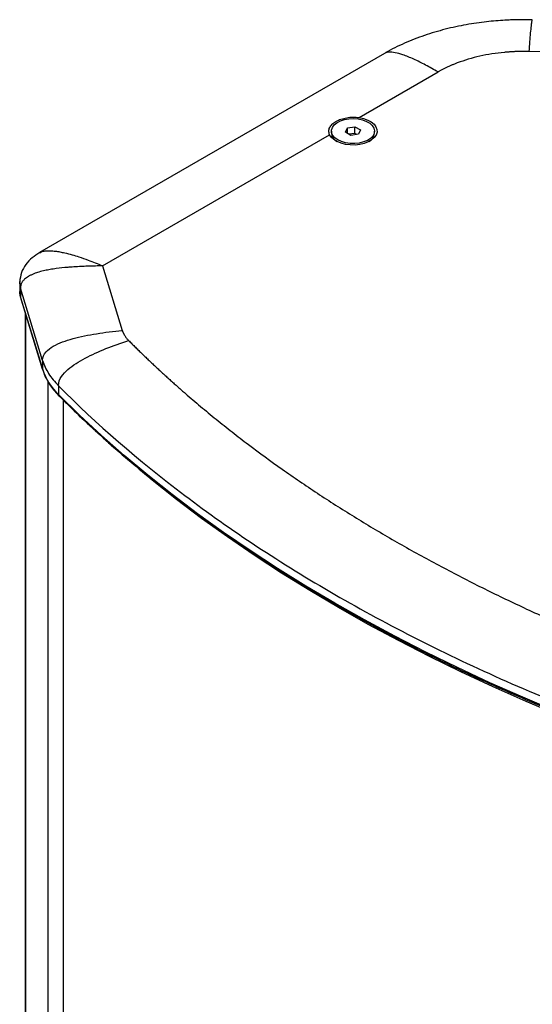
# Model space of a CAD drawing. Units: millimetres. Extents: x -929 to 3026, y 259 to 3257.
# Drawn here: x 1960 to 2150, y 2892 to 3257 of the extents above; entities that cross this region are included whole.
import ezdxf

# ---------------------------------------------------------------- set-up
doc = ezdxf.new("R2010")
doc.units = ezdxf.units.MM

msp = doc.modelspace()

# ---------------------------------------------------------------- linework, layer by layer
at = {"color": 7, "linetype": 'Continuous', "lineweight": 25}
for p, q in [((2095.085, 3244.017), (1967.23, 3170.207)), ((2300.609, 3240.89), (2148.751, 3244.717)), ((2085.706, 3220.24), (2114.969, 3237.133)), ((1990.57, 3165.32), (2074.749, 3213.915)), ((2075.41, 3215.241), (2075.41, 3214.457)), ((2080.621, 3214.809), (2081.368, 3216.419)), ((2082.662, 3213.631), (2080.621, 3214.809)), ((2081.368, 3216.419), (2084.157, 3216.85)), ((2081.368, 3214.378), (2081.368, 3216.419)), ((2084.157, 3214.401), (2081.926, 3214.056)), ((2085.451, 3214.062), (2082.662, 3213.631)), ((2084.157, 3216.85), (2086.198, 3215.672)), ((2084.157, 3214.401), (2084.157, 3216.85)), ((2084.893, 3213.976), (2084.157, 3214.401)), ((2086.198, 3215.672), (2085.451, 3214.062)), ((2091.41, 3214.457), (2091.41, 3215.241)), ((1990.57, 3165.32), (1997.87, 3141.422)), ((1959.818, 3159.111), (1959.818, 3155.845)), ((1959.932, 3159.115), (1959.899, 3159.468)), ((1960.122, 3157.106), (1959.932, 3159.115)), ((1968.325, 3130.25), (1960.122, 3157.106)), ((1960.122, 3157.106), (1960.122, 3153.84)), ((1968.325, 3126.983), (1960.122, 3153.84)), ((1960.151, 3153.648), (1968.354, 3126.792)), ((1961.818, 3148.188), (1961.818, 2689.6)), ((1962.092, 2687.796), (1962.092, 3147.293)), ((1968.325, 3130.25), (1968.325, 3126.983)), ((1968.397, 3126.797), (1968.503, 3126.448)), ((1970.295, 3122.476), (1970.295, 2660.939)), ((1974.204, 3120.891), (1974.204, 3117.625)), ((1975.938, 3115.75), (1975.938, 2651.955))]:
    msp.add_line(p, q, dxfattribs=at)
at = {"color": 7, "linetype": 'Continuous', "lineweight": 25, "flags": 128}
for points in [[(2085.706, 3220.24), (2087.379, 3219.878), (2088.893, 3219.331), (2090.19, 3218.622), (2091.217, 3217.778), (2091.934, 3216.834), (2092.312, 3215.826), (2092.336, 3214.794), (2092.005, 3213.781), (2091.333, 3212.825), (2090.345, 3211.966), (2089.082, 3211.237), (2087.593, 3210.667), (2085.938, 3210.279), (2084.183, 3210.088), (2082.396, 3210.101), (2080.65, 3210.32), (2079.014, 3210.733), (2077.553, 3211.326), (2076.324, 3212.075), (2075.377, 3212.949), (2074.749, 3213.915)], [(2077.753, 3211.975), (2076.669, 3212.753), (2075.9, 3213.648), (2075.483, 3214.617), (2075.436, 3215.616), (2075.762, 3216.596), (2076.445, 3217.514), (2077.455, 3218.325), (2078.742, 3218.992), (2080.248, 3219.483), (2081.902, 3219.776), (2083.626, 3219.857), (2085.34, 3219.723), (2086.964, 3219.378), (2088.422, 3218.84), (2089.645, 3218.134), (2090.576, 3217.293), (2091.173, 3216.355), (2091.407, 3215.366), (2091.266, 3214.37), (2090.758, 3213.416), (2089.907, 3212.546), (2088.752, 3211.803), (2087.347, 3211.22), (2085.758, 3210.826), (2084.059, 3210.638), (2082.33, 3210.665), (2080.651, 3210.906), (2079.101, 3211.349), (2077.753, 3211.975)], [(1960.122, 3153.84), (1959.848, 3155.216), (1959.818, 3155.845)], [(1960.122, 3153.84), (1960.141, 3153.683), (1960.151, 3153.648)], [(1968.325, 3126.983), (1968.344, 3126.826), (1968.356, 3126.786)], [(2210.596, 2981.158), (2197.356, 2985.669), (2184.308, 2990.362), (2171.458, 2995.235), (2158.815, 3000.284), (2146.386, 3005.508), (2134.178, 3010.902), (2122.197, 3016.464), (2110.452, 3022.19), (2098.948, 3028.078), (2087.693, 3034.124), (2076.692, 3040.323), (2065.952, 3046.674), (2055.48, 3053.172), (2045.281, 3059.813), (2035.362, 3066.593), (2025.727, 3073.509), (2016.383, 3080.557), (2007.335, 3087.732), (1998.588, 3095.031), (1990.147, 3102.449), (1982.017, 3109.981), (1974.204, 3117.625)], [(2211.592, 2979.71), (2198.393, 2984.207), (2185.386, 2988.885), (2172.576, 2993.743), (2159.973, 2998.776), (2147.583, 3003.983), (2135.412, 3009.361), (2123.469, 3014.905), (2111.761, 3020.614), (2100.293, 3026.483), (2089.073, 3032.51), (2078.106, 3038.69), (2067.4, 3045.021), (2056.961, 3051.498), (2046.794, 3058.119), (2036.905, 3064.878), (2027.301, 3071.772), (2017.986, 3078.798), (2008.966, 3085.951), (2004.203, 3089.879)]]:
    msp.add_lwpolyline(points, dxfattribs=at)
at = {"color": 7, "linetype": 'Continuous', "lineweight": 25}
for centre, radius, start, end in [((2079.317, 3214.831), 3.926, 185.4671, 241.28955), ((2087.592, 3214.772), 3.831, 297.95699, 355.28635), ((1990.132, 3134.154), 22.955, 198.20317, 226.0616), ((1974.772, 3117.601), 0.569, 177.65114, 225.5347), ((2266.348, 3404.922), 409.827, 224.87762, 228.34718)]:
    msp.add_arc(centre, radius, start, end, dxfattribs=at)
for points, knots in [([(2146.788, 3256.509), (2145.124, 3256.491), (2142.78, 3256.466), (2139.32, 3256.294), (2136.359, 3256.087), (2132.845, 3255.74), (2129.179, 3255.267), (2125.376, 3254.651), (2121.505, 3253.888), (2117.609, 3252.974), (2113.728, 3251.906), (2109.893, 3250.686), (2106.134, 3249.314), (2102.471, 3247.796), (2098.948, 3246.119), (2096.485, 3244.851), (2095.257, 3244.106), (2095.097, 3244.009)], [0, 0, 0, 0, 0.0878576, 0.1237301, 0.1832611, 0.245153, 0.311606, 0.3810132, 0.4527204, 0.5262016, 0.6010772, 0.6770607, 0.7539296, 0.8315062, 0.9096441, 0.9882179, 1, 1, 1, 1]), ([(2149.924, 3256.464), (2149.745, 3256.471), (2148.701, 3256.508), (2147.655, 3256.509), (2146.788, 3256.509)], [0, 0, 0, 0, 0.1717153, 1, 1, 1, 1]), ([(2148.751, 3244.717), (2148.846, 3245.955), (2149.032, 3248.375), (2149.302, 3251.594), (2149.536, 3254.072), (2149.729, 3255.689), (2149.853, 3256.445), (2149.911, 3256.437), (2149.924, 3256.435)], [0, 0, 0, 0, 0.2366983, 0.4625253, 0.6746531, 0.8229353, 0.9605118, 1, 1, 1, 1]), ([(2114.969, 3237.133), (2113.428, 3238.004), (2110.418, 3239.705), (2106.035, 3241.885), (2102.255, 3243.444), (2099.102, 3244.356), (2096.99, 3244.546), (2095.685, 3244.35), (2095.251, 3244.069), (2095.109, 3243.976)], [0, 0, 0, 0, 0.2238221, 0.4373642, 0.6379523, 0.778168, 0.9082605, 0.9698572, 1, 1, 1, 1]), ([(2148.751, 3244.717), (2148.531, 3244.722), (2148.091, 3244.732), (2147.431, 3244.74), (2146.772, 3244.743), (2146.113, 3244.74), (2145.455, 3244.732), (2144.798, 3244.718), (2144.141, 3244.698), (2143.484, 3244.673), (2142.828, 3244.642), (2142.173, 3244.606), (2141.518, 3244.564), (2140.864, 3244.517), (2140.21, 3244.464), (2138.223, 3244.286), (2134.931, 3243.874), (2130.449, 3243.02), (2126.145, 3241.902), (2123.045, 3240.857), (2121.016, 3240.064), (2119.946, 3239.619), (2118.901, 3239.157), (2117.88, 3238.678), (2116.883, 3238.181), (2115.91, 3237.667), (2115.282, 3237.311), (2114.969, 3237.133)], [0, 0, 0, 0, 0.0177159, 0.0354091, 0.0530835, 0.0707428, 0.0883909, 0.1060315, 0.1236684, 0.1413055, 0.1589465, 0.1765953, 0.1942556, 0.2119313, 0.2296261, 0.2473438, 0.3736665, 0.5000033, 0.626326, 0.7526627, 0.7880709, 0.8234037, 0.8586914, 0.8939645, 0.9292533, 0.9645884, 1, 1, 1, 1]), ([(2074.749, 3213.915), (2074.548, 3214.352), (2074.452, 3214.793), (2074.462, 3215.462), (2074.492, 3215.685), (2074.601, 3216.122), (2074.681, 3216.338), (2074.888, 3216.762), (2075.018, 3216.973), (2075.323, 3217.382), (2075.497, 3217.58), (2075.888, 3217.961), (2076.104, 3218.144), (2076.58, 3218.498), (2076.839, 3218.668), (2077.671, 3219.148), (2078.285, 3219.424), (2079.295, 3219.771), (2079.646, 3219.875), (2080.359, 3220.055), (2080.724, 3220.132), (2081.469, 3220.257), (2081.851, 3220.307), (2082.625, 3220.376), (2083.012, 3220.396), (2083.785, 3220.404), (2084.17, 3220.393), (2084.941, 3220.341), (2085.327, 3220.298), (2085.706, 3220.24)], [0, 0, 0, 0, 0.125, 0.125, 0.1875, 0.1875, 0.25, 0.25, 0.3125, 0.3125, 0.375, 0.375, 0.4375, 0.4375, 0.5, 0.5, 0.625, 0.625, 0.6875, 0.6875, 0.75, 0.75, 0.8125, 0.8125, 0.875, 0.875, 0.9375, 0.9375, 1, 1, 1, 1]), ([(1967.262, 3170.236), (1966.305, 3169.624), (1964.34, 3168.366), (1961.979, 3165.859), (1960.243, 3162.825), (1959.968, 3160.564), (1959.828, 3159.414)], [0, 0, 0, 0, 0.2330091, 0.4787109, 0.7347875, 1, 1, 1, 1]), ([(1967.258, 3170.169), (1967.532, 3170.324), (1968.022, 3170.603), (1968.888, 3170.79), (1969.932, 3170.927), (1971.335, 3170.936), (1972.997, 3170.786), (1974.761, 3170.507), (1976.827, 3170.076), (1979.179, 3169.462), (1982.082, 3168.573), (1984.947, 3167.578), (1987.9, 3166.453), (1989.666, 3165.704), (1990.57, 3165.32)], [0, 0, 0, 0, 0.04720887, 0.08478099, 0.12534704, 0.19359041, 0.27110223, 0.33963398, 0.41688093, 0.53011842, 0.63212918, 0.77689863, 0.88573691, 1, 1, 1, 1]), ([(1990.57, 3165.32), (1990.239, 3165.313), (1989.556, 3165.299), (1988.505, 3165.276), (1987.399, 3165.248), (1986.029, 3165.211), (1984.204, 3165.151), (1981.864, 3165.051), (1979.607, 3164.92), (1976.742, 3164.704), (1974.028, 3164.421), (1971.201, 3163.99), (1969.059, 3163.575), (1967.037, 3163.069), (1965.333, 3162.503), (1964.056, 3161.952), (1963.118, 3161.457), (1962.306, 3160.926), (1961.721, 3160.443), (1961.313, 3160.036), (1961.034, 3159.718), (1960.789, 3159.389), (1960.579, 3159.046), (1960.407, 3158.689), (1960.275, 3158.315), (1960.183, 3157.926), (1960.127, 3157.521), (1960.123, 3157.246), (1960.121, 3157.106)], [0, 0, 0, 0, 0.0288333, 0.0592995, 0.0913611, 0.1249765, 0.1783788, 0.2499644, 0.3284775, 0.3749631, 0.4999153, 0.5661376, 0.6248916, 0.6913409, 0.749847, 0.7846219, 0.8168311, 0.8467623, 0.8747682, 0.8887938, 0.9025396, 0.9160906, 0.9295588, 0.9430711, 0.9567581, 0.9707426, 0.9851297, 1, 1, 1, 1]), ([(1959.856, 3156.067), (1959.843, 3155.755), (1959.808, 3154.942), (1960.024, 3154.142), (1960.158, 3153.65)], [0, 0, 0, 0, 0.3837581, 1, 1, 1, 1]), ([(1968.324, 3130.249), (1968.313, 3131.618), (1968.865, 3132.578), (1970.323, 3134.24), (1971.244, 3134.931), (1973.322, 3136.141), (1974.479, 3136.66), (1976.943, 3137.59), (1978.249, 3138.001), (1982.33, 3139.115), (1985.266, 3139.702), (1991.394, 3140.688), (1994.587, 3141.088), (1997.87, 3141.422)], [0, 0, 0, 0, 0.125, 0.125, 0.25, 0.25, 0.375, 0.375, 0.5, 0.5, 0.75, 0.75, 1, 1, 1, 1]), ([(1997.87, 3141.422), (1997.896, 3141.34), (1997.948, 3141.176), (1998.037, 3140.931), (1998.135, 3140.688), (1998.242, 3140.446), (1998.359, 3140.205), (1998.484, 3139.966), (1998.619, 3139.728), (1998.81, 3139.413), (1999.071, 3139.024), (1999.419, 3138.566), (1999.799, 3138.116), (2000.08, 3137.825), (2000.221, 3137.679)], [0, 0, 0, 0, 0.062596, 0.1251064, 0.1875604, 0.2499875, 0.3124171, 0.3748785, 0.4374012, 0.5000145, 0.6251138, 0.7499875, 0.8748712, 1, 1, 1, 1]), ([(1974.202, 3120.89), (1974.193, 3122.257), (1974.678, 3123.322), (1975.962, 3125.26), (1976.774, 3126.126), (1978.603, 3127.732), (1979.623, 3128.471), (1981.792, 3129.869), (1982.943, 3130.528), (1986.537, 3132.418), (1989.122, 3133.563), (1994.519, 3135.714), (1997.33, 3136.721), (2000.221, 3137.679)], [0, 0, 0, 0, 0.125, 0.125, 0.25, 0.25, 0.375, 0.375, 0.5, 0.5, 0.75, 0.75, 1, 1, 1, 1]), ([(2000.221, 3137.679), (2000.637, 3137.262), (2001.468, 3136.428), (2002.726, 3135.181), (2003.993, 3133.937), (2005.268, 3132.696), (2006.552, 3131.459), (2007.845, 3130.224), (2009.146, 3128.992), (2010.457, 3127.764), (2011.775, 3126.539), (2013.103, 3125.317), (2014.439, 3124.097), (2015.784, 3122.882), (2017.138, 3121.669), (2018.5, 3120.459), (2019.872, 3119.252), (2022.643, 3116.835), (2026.87, 3113.229), (2032.647, 3108.472), (2038.559, 3103.771), (2046.637, 3097.566), (2057.081, 3089.944), (2070.152, 3081.029), (2083.738, 3072.363), (2097.826, 3063.955), (2112.389, 3055.823), (2127.401, 3047.98), (2142.844, 3040.434), (2156.047, 3034.405), (2166.797, 3029.741), (2174.94, 3026.328), (2183.179, 3022.994), (2189.963, 3020.344), (2195.236, 3018.336), (2198.963, 3016.939), (2202.707, 3015.558), (2206.469, 3014.193), (2210.247, 3012.844), (2214.042, 3011.511), (2217.855, 3010.194), (2221.683, 3008.891), (2224.249, 3008.037), (2225.533, 3007.609)], [0, 0, 0, 0, 0.0077551, 0.0155094, 0.0232629, 0.0310157, 0.0387681, 0.04652, 0.0542717, 0.0620233, 0.0697749, 0.0775267, 0.0852787, 0.0930311, 0.1007841, 0.1085377, 0.1162922, 0.1240475, 0.1552666, 0.1864775, 0.2176889, 0.2489092, 0.311612, 0.3743163, 0.4371574, 0.5000001, 0.5628411, 0.6256838, 0.6883866, 0.751091, 0.78231, 0.813521, 0.8447324, 0.8759527, 0.889739, 0.9035227, 0.9173047, 0.9310856, 0.9448662, 0.9586472, 0.9724294, 0.9862134, 1, 1, 1, 1]), ([(1968.325, 3130.25), (1968.827, 3128.607), (1969.576, 3126.99), (1971.545, 3123.855), (1972.765, 3122.337), (1974.204, 3120.891)], [0, 0, 0, 0, 0.5, 0.5, 1, 1, 1, 1]), ([(1968.503, 3126.448), (1968.584, 3126.165), (1968.874, 3125.154), (1969.683, 3123.459), (1970.884, 3121.371), (1972.39, 3119.36), (1973.561, 3117.971), (1974.298, 3117.282), (1974.374, 3117.211)], [0, 0, 0, 0, 0.0860201, 0.3077092, 0.5297531, 0.7520113, 0.9743529, 1, 1, 1, 1]), ([(1974.204, 3120.891), (1988.237, 3106.78), (2003.887, 3093.204), (2038.15, 3067.362), (2056.761, 3055.095), (2096.623, 3032.084), (2117.871, 3021.34), (2162.636, 3001.56), (2186.152, 2992.526), (2210.596, 2984.424)], [0, 0, 0, 0, 0.25, 0.25, 0.5, 0.5, 0.75, 0.75, 1, 1, 1, 1]), ([(1974.397, 3117.219), (1975.321, 3116.277), (1978.681, 3112.854), (1984.787, 3107.052), (1992.708, 3099.814), (2000.942, 3092.686), (2009.46, 3085.664), (2018.263, 3078.755), (2027.346, 3071.962), (2036.704, 3065.29), (2046.333, 3058.742), (2056.228, 3052.321), (2066.383, 3046.033), (2076.794, 3039.879), (2087.456, 3033.864), (2098.364, 3027.99), (2109.513, 3022.262), (2120.897, 3016.682), (2132.511, 3011.253), (2144.351, 3005.979), (2155.997, 3001.037), (2167.83, 2996.246), (2179.419, 2991.769), (2191.182, 2987.448), (2201.492, 2983.811), (2208.085, 2981.623), (2210.794, 2980.724)], [0, 0, 0, 0, 0.0166113, 0.0603972, 0.1042153, 0.1480635, 0.1919396, 0.2358421, 0.2797696, 0.3237212, 0.3676962, 0.4116943, 0.4557157, 0.4997607, 0.5438301, 0.587925, 0.6320469, 0.6761979, 0.7203802, 0.7645966, 0.8088506, 0.8485928, 0.8928067, 0.9325416, 0.9722757, 1, 1, 1, 1])]:
    msp.add_open_spline(points, degree=3, knots=knots, dxfattribs=at)

doc.saveas('drawing.dxf')
